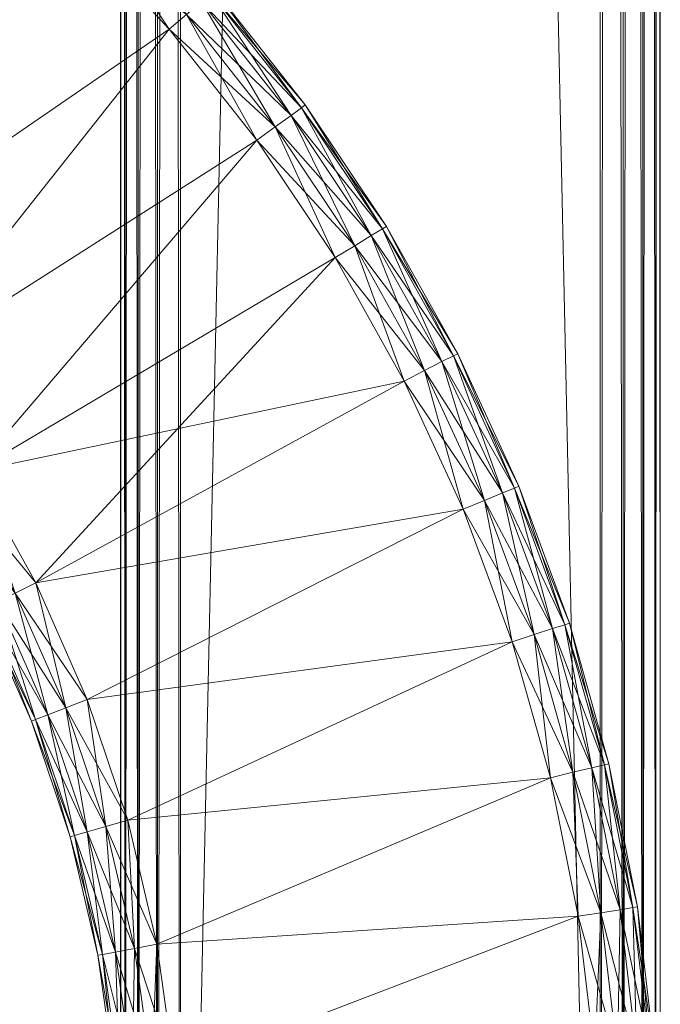
# Model space of a CAD drawing. Units: inches. Extents: x -58 to 14, y -15 to 96.
# Drawn here: x -35 to -35, y 60 to 60 of the extents above; entities that cross this region are included whole.
import ezdxf

# ---------------------------------------------------------------- set-up
doc = ezdxf.new("R2010")
doc.units = ezdxf.units.IN
doc.header["$LTSCALE"] = 0.326667
doc.header["$MEASUREMENT"] = 0
doc.layers.add('CET color Grey50', color=9, linetype='Continuous', true_color=0x808080)
doc.layers.add('CET Default', color=7, linetype='Continuous')

# ---------------------------------------------------------------- blocks, each defined once
blk = doc.blocks.new('*C3')
at = {"layer": 'CET color Grey50', "linetype": 'Continuous', "lineweight": 0}
mesh = blk.add_polyface(dxfattribs=at)
corners = [(8.4705, -0.78047, 14.58742), (8.4705, -1.05607, 14.58742), (21.52952, -1.05607, 14.58742), (21.52952, -0.76547, 14.58442), (8.4705, -0.76547, 14.58442), (21.52952, -0.75267, 14.57592), (8.4705, -0.75267, 14.57592), (21.52952, -0.74417, 14.56312), (8.4705, -0.74417, 14.56312), (21.52952, -0.74117, 14.54802), (8.4705, -0.74117, 14.54802), (21.52952, -0.74117, 14.23312), (8.4705, -0.74117, 14.23312), (21.52952, -0.74417, 14.21802), (8.4705, -0.74417, 14.21802), (21.52952, -0.75267, 14.20522), (8.4705, -0.75267, 14.20522), (21.52952, -0.76547, 14.19672), (8.4705, -0.76547, 14.19672), (8.4705, -0.78047, 14.19372), (21.52952, -0.78047, 14.19372), (8.4705, -1.05607, 14.19372), (8.4705, -1.09247, 14.21802), (8.4705, -1.08397, 14.20522), (21.52952, -1.09247, 14.21802), (21.52952, -1.09547, 14.23312), (8.4705, -1.09547, 14.23312), (8.4705, -1.07117, 14.19672), (21.52952, -1.08397, 14.20522), (8.4705, -1.09547, 14.54802), (21.52952, -1.09547, 14.54802), (21.52952, -1.09247, 14.56312), (8.4705, -1.09247, 14.56312), (8.4705, -1.08397, 14.57592), (21.52952, -1.07117, 14.58442), (8.4705, -1.07117, 14.58442), (21.52952, -1.08397, 14.57592), (21.52952, -1.07117, 14.19672), (10.20072, -0.06542, 21.06307), (10.21502, 0.02928, 21.04797), (10.21202, 0.02948, 21.06307), (10.20352, 0.03018, 21.07587), (10.21572, 0.12498, 21.06307), (10.20352, 0.03018, 20.70517), (10.20722, 0.12498, 20.70517), (10.21202, 0.02948, 20.71797), (10.20722, 0.12498, 21.07587), (10.20372, -0.06592, 20.73307), (10.21502, 0.02928, 20.73307), (10.20372, -0.06592, 21.04797), (10.21572, 0.12498, 20.71797), (10.21873, 0.12498, 21.04797), (10.21873, 0.12498, 20.73307), (10.20072, -0.06542, 27.56322), (10.21502, 0.02928, 27.54812), (10.21202, 0.02948, 27.56322), (10.20352, 0.03018, 27.57592), (10.21572, 0.12498, 27.56322), (10.20722, 0.12498, 27.57592), (10.20352, 0.03018, 27.20532), (10.20722, 0.12498, 27.20532), (10.21202, 0.02948, 27.21812), (10.20372, -0.06592, 27.23312), (10.21502, 0.02928, 27.23312), (10.20372, -0.06592, 27.54812), (10.21873, 0.12498, 27.54812), (10.21572, 0.12498, 27.21812), (10.21873, 0.12498, 27.23312)]
mesh.append_faces([[corners[k] for k in face] for face in [(0, 1, 2, 0), (0, 3, 4, 0), (4, 5, 6, 4), (6, 7, 8, 6), (8, 9, 10, 8), (10, 11, 12, 10), (12, 13, 14, 12), (14, 15, 16, 14), (16, 17, 18, 16), (19, 18, 20, 19), (19, 20, 21, 19), (22, 23, 24, 22), (22, 25, 26, 22), (23, 27, 28, 23), (29, 26, 30, 29), (29, 31, 32, 29), (33, 34, 35, 33), (1, 35, 2, 1), (33, 32, 36, 33), (27, 21, 37, 27), (38, 39, 40, 38), (41, 40, 42, 41), (43, 44, 45, 43), (41, 42, 46, 41), (47, 45, 48, 47), (49, 48, 39, 49), (44, 50, 45, 44), (46, 42, 51, 46), (40, 39, 51, 40), (40, 51, 42, 40), (45, 50, 48, 45), (39, 48, 52, 39), (39, 52, 51, 39), (48, 50, 52, 48), (53, 54, 55, 53), (56, 55, 57, 56), (56, 57, 58, 56), (59, 60, 61, 59), (62, 61, 63, 62), (62, 63, 64, 62), (64, 63, 54, 64), (58, 57, 65, 58), (60, 66, 61, 60), (55, 54, 65, 55), (55, 65, 57, 55), (61, 66, 63, 61), (54, 63, 67, 54), (54, 67, 65, 54), (63, 66, 67, 63)]])
mesh = blk.add_polyface(dxfattribs=at)
corners = [(8.4705, -0.78047, 14.58742), (21.52952, -1.05607, 14.58742), (21.52952, -0.78047, 14.58742), (21.52952, -0.76547, 14.58442), (8.4705, -0.76547, 14.58442), (21.52952, -0.75267, 14.57592), (8.4705, -0.75267, 14.57592), (21.52952, -0.74417, 14.56312), (8.4705, -0.74417, 14.56312), (21.52952, -0.74117, 14.54802), (8.4705, -0.74117, 14.54802), (21.52952, -0.74117, 14.23312), (8.4705, -0.74117, 14.23312), (21.52952, -0.74417, 14.21802), (8.4705, -0.74417, 14.21802), (21.52952, -0.75267, 14.20522), (8.4705, -0.75267, 14.20522), (21.52952, -0.76547, 14.19672), (8.4705, -1.09247, 14.21802), (21.52952, -1.09247, 14.21802), (21.52952, -1.09547, 14.23312), (8.4705, -1.09547, 14.54802), (21.52952, -1.09547, 14.54802), (21.52952, -1.09247, 14.56312), (8.4705, -1.08397, 14.20522), (21.52952, -1.08397, 14.20522), (8.4705, -1.09547, 14.23312), (8.4705, -1.08397, 14.57592), (21.52952, -1.08397, 14.57592), (21.52952, -1.07117, 14.58442), (8.4705, -1.07117, 14.58442), (8.4705, -1.07117, 14.19672), (21.52952, -1.07117, 14.19672), (8.4705, -1.05607, 14.19372), (21.52952, -0.78047, 14.19372), (21.52952, -1.05607, 14.19372), (8.4705, -0.76547, 14.19672), (8.4705, -1.09247, 14.56312), (19.78129, 0.12498, 27.54812), (19.78129, 0.12498, 27.23312), (19.78499, 0.02928, 27.23312), (19.78499, 0.02928, 27.54812), (19.78429, 0.12498, 27.56322), (19.79279, 0.12498, 27.57592), (19.80559, 0.12498, 27.58452), (19.82059, 0.12498, 27.58752), (19.78429, 0.12498, 27.21812), (19.78799, 0.02948, 27.21812), (19.82059, 0.12498, 27.19382), (19.78799, 0.02948, 27.56322), (19.79279, 0.12498, 27.20532), (19.79649, 0.03018, 27.20532), (19.79629, -0.06592, 27.23312), (19.79629, -0.06592, 27.54812), (19.79919, -0.06542, 27.21812), (19.80769, -0.06412, 27.20532), (19.79919, -0.06542, 27.56322), (19.79649, 0.03018, 27.57592), (19.80559, 0.12498, 27.19682), (19.8092, 0.03118, 27.19682), (19.80769, -0.06412, 27.57592)]
mesh.append_faces([[corners[k] for k in face] for face in [(0, 1, 2, 0), (0, 2, 3, 0), (4, 3, 5, 4), (6, 5, 7, 6), (8, 7, 9, 8), (10, 9, 11, 10), (12, 11, 13, 12), (14, 13, 15, 14), (16, 15, 17, 16), (18, 19, 20, 18), (21, 22, 23, 21), (24, 25, 19, 24), (26, 20, 22, 26), (27, 28, 29, 27), (30, 29, 1, 30), (31, 32, 25, 31), (33, 34, 35, 33), (33, 35, 32, 33), (36, 17, 34, 36), (37, 23, 28, 37), (38, 39, 40, 38), (38, 41, 42, 38), (38, 40, 41, 38), (38, 42, 43, 38), (38, 43, 44, 38), (38, 44, 45, 38), (39, 46, 47, 39), (39, 47, 40, 39), (39, 48, 46, 39), (42, 41, 49, 42), (42, 49, 43, 42), (46, 50, 51, 46), (46, 51, 47, 46), (46, 48, 50, 46), (41, 40, 52, 41), (41, 52, 53, 41), (41, 53, 49, 41), (40, 47, 54, 40), (40, 54, 52, 40), (47, 51, 55, 47), (47, 55, 54, 47), (49, 53, 56, 49), (49, 57, 43, 49), (49, 56, 57, 49), (50, 58, 59, 50), (50, 59, 51, 50), (43, 57, 44, 43), (57, 56, 60, 57)]])
mesh = blk.add_polyface(dxfattribs=at)
corners = [(9.83344, -0.71017, 21.08737), (9.66744, -0.48505, 21.08737), (9.60834, -0.54415, 21.08737), (9.89643, -0.64205, 21.08737), (9.90783, -0.65185, 21.08437), (9.83344, -0.71017, 20.69367), (9.60834, -0.54415, 20.69367), (9.66744, -0.48505, 20.69367), (9.89643, -0.64205, 20.69367), (9.84414, -0.72077, 20.69667), (9.90783, -0.65185, 20.69667), (9.72084, -0.42065, 21.08737), (9.72084, -0.42065, 20.69367), (9.76814, -0.35165, 20.69367), (9.95382, -0.56925, 20.69367), (9.95382, -0.56925, 21.08737), (9.76814, -0.35165, 21.08737), (10.00533, -0.49215, 20.69367), (10.00533, -0.49215, 21.08737), (9.96603, -0.57805, 21.08437), (9.96603, -0.57805, 20.69667), (9.91753, -0.66015, 20.70517), (9.91753, -0.66015, 21.07587), (9.97633, -0.58555, 21.07587), (9.92402, -0.66565, 21.06307), (9.98322, -0.59065, 21.06307), (9.97633, -0.58555, 20.70517), (9.92402, -0.66565, 20.71797), (9.98322, -0.59065, 20.71797), (9.92632, -0.66765, 20.73307), (9.83344, -0.71017, 27.19382), (9.60834, -0.54415, 27.19382), (9.66744, -0.48505, 27.19382), (9.89643, -0.64205, 27.19382), (9.83344, -0.71017, 27.58752), (9.66744, -0.48505, 27.58752), (9.60834, -0.54415, 27.58752), (9.89643, -0.64205, 27.58752), (9.90783, -0.65185, 27.58452), (9.84414, -0.72077, 27.19682), (9.90783, -0.65185, 27.19682), (9.84414, -0.72077, 27.58452), (9.91753, -0.66015, 27.57592), (9.72084, -0.42065, 27.19382), (9.72084, -0.42065, 27.58752), (9.76814, -0.35165, 27.19382), (9.95382, -0.56925, 27.19382), (9.95382, -0.56925, 27.58752), (9.76814, -0.35165, 27.58752), (10.00533, -0.49215, 27.58752), (10.00533, -0.49215, 27.19382), (9.96603, -0.57805, 27.58452), (9.96603, -0.57805, 27.19682), (9.91753, -0.66015, 27.20532), (9.97633, -0.58555, 27.57592), (9.92402, -0.66565, 27.56322), (9.98322, -0.59065, 27.56322), (9.97633, -0.58555, 27.20532), (9.92402, -0.66565, 27.21812), (9.98322, -0.59065, 27.21812), (9.92632, -0.66765, 27.23312)]
mesh.append_faces([[corners[k] for k in face] for face in [(0, 1, 2, 0), (0, 3, 1, 0), (0, 4, 3, 0), (5, 6, 7, 5), (5, 7, 8, 5), (9, 8, 10, 9), (1, 3, 11, 1), (7, 12, 8, 7), (12, 13, 14, 12), (12, 14, 8, 12), (11, 3, 15, 11), (11, 15, 16, 11), (13, 17, 14, 13), (16, 15, 18, 16), (8, 14, 10, 8), (3, 4, 19, 3), (3, 19, 15, 3), (10, 14, 20, 10), (10, 20, 21, 10), (4, 22, 23, 4), (4, 23, 19, 4), (22, 24, 25, 22), (21, 26, 27, 21), (27, 28, 29, 27), (30, 31, 32, 30), (30, 32, 33, 30), (34, 35, 36, 34), (34, 37, 35, 34), (34, 38, 37, 34), (39, 33, 40, 39), (41, 42, 38, 41), (32, 43, 33, 32), (35, 37, 44, 35), (43, 45, 46, 43), (43, 46, 33, 43), (44, 37, 47, 44), (44, 47, 48, 44), (48, 47, 49, 48), (45, 50, 46, 45), (37, 38, 51, 37), (37, 51, 47, 37), (33, 46, 40, 33), (40, 46, 52, 40), (40, 52, 53, 40), (38, 42, 54, 38), (42, 55, 56, 42), (53, 57, 58, 53), (58, 59, 60, 58)]])
mesh = blk.add_polyface(dxfattribs=at)
corners = [(9.61544, -0.88207, 21.08737), (9.70134, -0.84267, 21.08437), (9.69254, -0.83057, 21.08737), (9.62324, -0.89487, 20.69667), (9.69254, -0.83057, 20.69367), (9.70134, -0.84267, 20.69667), (9.62324, -0.89487, 21.08437), (9.62994, -0.90577, 21.07587), (9.70884, -0.85307, 21.07587), (9.62994, -0.90577, 20.70517), (9.70884, -0.85307, 20.70517), (9.63444, -0.91307, 21.06307), (9.71384, -0.85997, 21.06307), (9.63444, -0.91307, 20.71797), (9.71384, -0.85997, 20.71797), (9.63594, -0.91567, 20.73307), (9.63594, -0.91567, 21.04797), (9.71564, -0.86237, 21.04797), (9.71564, -0.86237, 20.73307), (9.76534, -0.77307, 20.69367), (9.54394, -0.59765, 20.69367), (9.77514, -0.78457, 21.08437), (9.76534, -0.77307, 21.08737), (9.54394, -0.59765, 21.08737), (9.77514, -0.78457, 20.69667), (9.78344, -0.79427, 21.07587), (9.78344, -0.79427, 20.70517), (9.60834, -0.54415, 21.08737), (9.60834, -0.54415, 20.69367), (9.61544, -0.88207, 27.58752), (9.70134, -0.84267, 27.58452), (9.69254, -0.83057, 27.58752), (9.62324, -0.89487, 27.58452), (9.62994, -0.90577, 27.57592), (9.70884, -0.85307, 27.57592), (9.62324, -0.89487, 27.19682), (9.69254, -0.83057, 27.19382), (9.70134, -0.84267, 27.19682), (9.62994, -0.90577, 27.20532), (9.70884, -0.85307, 27.20532), (9.71384, -0.85997, 27.56322), (9.63444, -0.91307, 27.21812), (9.63444, -0.91307, 27.56322), (9.71384, -0.85997, 27.21812), (9.63594, -0.91567, 27.23312), (9.63594, -0.91567, 27.54812), (9.71564, -0.86237, 27.54812), (9.71564, -0.86237, 27.23312), (9.76534, -0.77307, 27.19382), (9.54394, -0.59765, 27.19382), (9.77514, -0.78457, 27.58452), (9.76534, -0.77307, 27.58752), (9.54394, -0.59765, 27.58752), (9.77514, -0.78457, 27.19682), (9.78344, -0.79427, 27.57592), (9.78344, -0.79427, 27.20532), (9.60834, -0.54415, 27.19382), (9.60834, -0.54415, 27.58752)]
mesh.append_faces([[corners[k] for k in face] for face in [(0, 1, 2, 0), (3, 4, 5, 3), (6, 7, 8, 6), (6, 8, 1, 6), (9, 5, 10, 9), (7, 11, 12, 7), (9, 10, 13, 9), (7, 12, 8, 7), (13, 10, 14, 13), (13, 14, 15, 13), (11, 16, 17, 11), (11, 17, 12, 11), (15, 14, 18, 15), (15, 18, 16, 15), (16, 18, 17, 16), (4, 19, 5, 4), (4, 20, 19, 4), (2, 1, 21, 2), (2, 22, 23, 2), (5, 24, 10, 5), (1, 8, 25, 1), (10, 26, 14, 10), (22, 27, 23, 22), (19, 20, 28, 19), (29, 30, 31, 29), (32, 33, 34, 32), (32, 34, 30, 32), (35, 36, 37, 35), (35, 37, 38, 35), (38, 37, 39, 38), (33, 40, 34, 33), (38, 39, 41, 38), (33, 42, 40, 33), (41, 39, 43, 41), (41, 43, 44, 41), (42, 45, 46, 42), (42, 46, 40, 42), (45, 44, 47, 45), (45, 47, 46, 45), (44, 43, 47, 44), (36, 48, 37, 36), (36, 49, 48, 36), (31, 30, 50, 31), (31, 51, 52, 31), (37, 53, 39, 37), (30, 34, 54, 30), (39, 55, 43, 39), (48, 49, 56, 48), (51, 57, 52, 51)]])
mesh = blk.add_polyface(dxfattribs=at)
corners = [(9.69254, -0.83057, 21.08737), (9.77514, -0.78457, 21.08437), (9.76534, -0.77307, 21.08737), (9.70134, -0.84267, 20.69667), (9.76534, -0.77307, 20.69367), (9.77514, -0.78457, 20.69667), (9.70134, -0.84267, 21.08437), (9.78344, -0.79427, 21.07587), (9.70884, -0.85307, 21.07587), (9.71384, -0.85997, 21.06307), (9.78894, -0.80077, 21.06307), (9.70884, -0.85307, 20.70517), (9.78344, -0.79427, 20.70517), (9.71564, -0.86237, 21.04797), (9.79094, -0.80307, 21.04797), (9.71384, -0.85997, 20.71797), (9.78894, -0.80077, 20.71797), (9.71564, -0.86237, 20.73307), (9.79094, -0.80307, 20.73307), (9.84414, -0.72077, 21.08437), (9.83344, -0.71017, 21.08737), (9.60834, -0.54415, 21.08737), (9.83344, -0.71017, 20.69367), (9.60834, -0.54415, 20.69367), (9.85314, -0.72987, 21.07587), (9.84414, -0.72077, 20.69667), (9.85914, -0.73587, 21.06307), (9.85314, -0.72987, 20.70517), (9.85914, -0.73587, 20.71797), (9.69254, -0.83057, 27.58752), (9.77514, -0.78457, 27.58452), (9.76534, -0.77307, 27.58752), (9.70134, -0.84267, 27.19682), (9.76534, -0.77307, 27.19382), (9.77514, -0.78457, 27.19682), (9.70134, -0.84267, 27.58452), (9.78344, -0.79427, 27.57592), (9.70884, -0.85307, 27.57592), (9.71384, -0.85997, 27.56322), (9.78894, -0.80077, 27.56322), (9.70884, -0.85307, 27.20532), (9.78344, -0.79427, 27.20532), (9.71384, -0.85997, 27.21812), (9.78894, -0.80077, 27.21812), (9.71564, -0.86237, 27.23312), (9.71564, -0.86237, 27.54812), (9.79094, -0.80307, 27.54812), (9.79094, -0.80307, 27.23312), (9.83344, -0.71017, 27.19382), (9.60834, -0.54415, 27.19382), (9.84414, -0.72077, 27.58452), (9.83344, -0.71017, 27.58752), (9.60834, -0.54415, 27.58752), (9.85314, -0.72987, 27.57592), (9.84414, -0.72077, 27.19682), (9.85914, -0.73587, 27.56322), (9.85314, -0.72987, 27.20532), (9.85914, -0.73587, 27.21812)]
mesh.append_faces([[corners[k] for k in face] for face in [(0, 1, 2, 0), (3, 4, 5, 3), (6, 7, 1, 6), (8, 9, 10, 8), (8, 10, 7, 8), (11, 5, 12, 11), (9, 13, 14, 9), (9, 14, 10, 9), (15, 12, 16, 15), (15, 16, 17, 15), (13, 17, 18, 13), (13, 18, 14, 13), (17, 16, 18, 17), (2, 1, 19, 2), (2, 20, 21, 2), (2, 19, 20, 2), (4, 22, 5, 4), (4, 23, 22, 4), (1, 7, 24, 1), (5, 22, 25, 5), (5, 25, 12, 5), (7, 10, 26, 7), (12, 27, 16, 12), (16, 28, 18, 16), (29, 30, 31, 29), (32, 33, 34, 32), (35, 36, 30, 35), (37, 38, 39, 37), (40, 34, 41, 40), (37, 39, 36, 37), (42, 41, 43, 42), (42, 43, 44, 42), (38, 45, 46, 38), (38, 46, 39, 38), (44, 43, 47, 44), (44, 47, 45, 44), (45, 47, 46, 45), (33, 48, 34, 33), (33, 49, 48, 33), (31, 30, 50, 31), (31, 51, 52, 31), (31, 50, 51, 31), (30, 36, 53, 30), (34, 48, 54, 34), (34, 54, 41, 34), (36, 39, 55, 36), (41, 56, 43, 41), (43, 57, 47, 43)]])
mesh = blk.add_polyface(dxfattribs=at)
corners = [(9.45026, -0.96617, 20.69367), (9.40186, -0.68555, 20.69367), (9.53444, -0.92737, 20.69367), (9.45026, -0.96617, 21.08737), (9.53444, -0.92737, 21.08737), (9.40186, -0.68555, 21.08737), (9.61544, -0.88207, 21.08737), (9.47494, -0.64485, 21.08737), (9.62324, -0.89487, 21.08437), (9.61544, -0.88207, 20.69367), (9.54134, -0.94077, 20.69667), (9.62324, -0.89487, 20.69667), (9.70134, -0.84267, 21.08437), (9.69254, -0.83057, 21.08737), (9.69254, -0.83057, 20.69367), (9.47494, -0.64485, 20.69367), (9.70134, -0.84267, 20.69667), (9.62994, -0.90577, 20.70517), (9.54394, -0.59765, 20.69367), (9.54394, -0.59765, 21.08737), (9.38566, -0.65305, 21.06307), (9.38946, -0.66065, 21.07587), (9.46036, -0.62125, 21.07587), (9.38566, -0.65305, 20.71797), (9.45586, -0.61395, 20.71797), (9.38946, -0.66065, 20.70517), (9.39516, -0.67205, 21.08437), (9.46704, -0.63205, 21.08437), (9.46036, -0.62125, 20.70517), (9.39516, -0.67205, 20.69667), (9.46704, -0.63205, 20.69667), (9.45026, -0.96617, 27.58752), (9.53444, -0.92737, 27.58752), (9.40186, -0.68555, 27.58752), (9.45026, -0.96617, 27.19382), (9.40186, -0.68555, 27.19382), (9.53444, -0.92737, 27.19382), (9.61544, -0.88207, 27.58752), (9.47494, -0.64485, 27.58752), (9.62324, -0.89487, 27.58452), (9.61544, -0.88207, 27.19382), (9.54134, -0.94077, 27.19682), (9.62324, -0.89487, 27.19682), (9.69254, -0.83057, 27.19382), (9.47494, -0.64485, 27.19382), (9.70134, -0.84267, 27.58452), (9.69254, -0.83057, 27.58752), (9.54394, -0.59765, 27.19382), (9.54394, -0.59765, 27.58752), (9.38566, -0.65305, 27.56322), (9.38946, -0.66065, 27.57592), (9.46036, -0.62125, 27.57592), (9.39516, -0.67205, 27.58452), (9.46704, -0.63205, 27.58452), (9.38946, -0.66065, 27.20532), (9.46036, -0.62125, 27.20532), (9.39516, -0.67205, 27.19682), (9.46704, -0.63205, 27.19682)]
mesh.append_faces([[corners[k] for k in face] for face in [(0, 1, 2, 0), (3, 4, 5, 3), (4, 6, 7, 4), (4, 8, 6, 4), (4, 7, 5, 4), (2, 9, 10, 2), (2, 1, 9, 2), (10, 9, 11, 10), (6, 8, 12, 6), (6, 13, 7, 6), (9, 14, 11, 9), (9, 1, 15, 9), (9, 15, 14, 9), (11, 16, 17, 11), (14, 15, 18, 14), (13, 19, 7, 13), (20, 21, 22, 20), (23, 24, 25, 23), (21, 26, 27, 21), (25, 28, 29, 25), (29, 28, 30, 29), (29, 30, 1, 29), (26, 5, 7, 26), (26, 7, 27, 26), (1, 30, 15, 1), (31, 32, 33, 31), (34, 35, 36, 34), (32, 37, 38, 32), (32, 39, 37, 32), (32, 38, 33, 32), (36, 40, 41, 36), (36, 35, 40, 36), (41, 40, 42, 41), (40, 43, 42, 40), (40, 35, 44, 40), (40, 44, 43, 40), (37, 39, 45, 37), (37, 46, 38, 37), (43, 44, 47, 43), (46, 48, 38, 46), (49, 50, 51, 49), (50, 52, 53, 50), (54, 55, 56, 54), (56, 55, 57, 56), (56, 57, 35, 56), (52, 33, 38, 52), (52, 38, 53, 52), (35, 57, 44, 35)]])
mesh = blk.add_polyface(dxfattribs=at)
corners = [(9.23846, -0.71917, 21.07587), (9.31996, -0.70527, 21.08437), (9.31536, -0.69337, 21.07587), (9.24196, -0.73147, 20.69667), (9.31536, -0.69337, 20.70517), (9.31996, -0.70527, 20.69667), (9.24196, -0.73147, 21.08437), (9.32536, -0.71937, 21.08737), (9.24606, -0.74597, 20.69367), (9.32536, -0.71937, 20.69367), (9.39516, -0.67205, 21.08437), (9.38946, -0.66065, 21.07587), (9.31226, -0.68545, 21.06307), (9.31226, -0.68545, 20.71797), (9.38566, -0.65305, 20.71797), (9.38946, -0.66065, 20.70517), (9.40186, -0.68555, 21.08737), (9.39516, -0.67205, 20.69667), (9.40186, -0.68555, 20.69367), (9.45026, -0.96617, 20.69367), (9.45026, -0.96617, 21.08737), (9.31116, -0.68265, 20.73307), (9.31116, -0.68265, 21.04797), (9.38436, -0.65035, 21.04797), (9.38436, -0.65035, 20.73307), (9.38566, -0.65305, 21.06307), (9.23846, -0.71917, 27.20532), (9.31226, -0.68545, 27.21812), (9.31536, -0.69337, 27.20532), (9.23846, -0.71917, 27.57592), (9.31996, -0.70527, 27.58452), (9.31536, -0.69337, 27.57592), (9.24196, -0.73147, 27.19682), (9.31996, -0.70527, 27.19682), (9.24196, -0.73147, 27.58452), (9.32536, -0.71937, 27.58752), (9.24606, -0.74597, 27.19382), (9.32536, -0.71937, 27.19382), (9.38946, -0.66065, 27.20532), (9.38566, -0.65305, 27.21812), (9.38946, -0.66065, 27.57592), (9.31226, -0.68545, 27.56322), (9.39516, -0.67205, 27.58452), (9.39516, -0.67205, 27.19682), (9.40186, -0.68555, 27.58752), (9.40186, -0.68555, 27.19382), (9.45026, -0.96617, 27.19382), (9.45026, -0.96617, 27.58752), (9.31116, -0.68265, 27.54812), (9.38566, -0.65305, 27.56322), (9.38436, -0.65035, 27.54812), (9.31116, -0.68265, 27.23312), (9.38436, -0.65035, 27.23312)]
mesh.append_faces([[corners[k] for k in face] for face in [(0, 1, 2, 0), (3, 4, 5, 3), (6, 7, 1, 6), (8, 5, 9, 8), (2, 1, 10, 2), (2, 10, 11, 2), (2, 11, 12, 2), (4, 13, 14, 4), (4, 15, 5, 4), (4, 14, 15, 4), (1, 7, 16, 1), (1, 16, 10, 1), (5, 15, 17, 5), (5, 17, 9, 5), (9, 17, 18, 9), (9, 18, 19, 9), (7, 20, 16, 7), (21, 22, 23, 21), (21, 24, 13, 21), (21, 23, 24, 21), (22, 12, 25, 22), (22, 25, 23, 22), (12, 11, 25, 12), (13, 24, 14, 13), (26, 27, 28, 26), (29, 30, 31, 29), (32, 28, 33, 32), (34, 35, 30, 34), (36, 33, 37, 36), (28, 38, 33, 28), (28, 27, 39, 28), (31, 40, 41, 31), (31, 30, 42, 31), (31, 42, 40, 31), (28, 39, 38, 28), (33, 38, 43, 33), (33, 43, 37, 33), (30, 35, 44, 30), (30, 44, 42, 30), (37, 43, 45, 37), (37, 45, 46, 37), (35, 47, 44, 35), (48, 41, 49, 48), (48, 50, 51, 48), (48, 49, 50, 48), (51, 52, 27, 51), (51, 50, 52, 51), (27, 52, 39, 27), (41, 40, 49, 41)]])
mesh = blk.add_polyface(dxfattribs=at)
corners = [(9.15746, -0.72637, 21.04797), (9.23616, -0.71097, 21.06307), (9.23526, -0.70807, 21.04797), (9.15746, -0.72637, 20.73307), (9.23526, -0.70807, 20.73307), (9.15796, -0.72937, 20.71797), (9.23616, -0.71097, 20.71797), (9.15796, -0.72937, 21.06307), (9.23846, -0.71917, 21.07587), (9.15956, -0.73777, 20.70517), (9.23846, -0.71917, 20.70517), (9.15956, -0.73777, 21.07587), (9.24196, -0.73147, 21.08437), (9.16186, -0.75027, 21.08437), (9.16466, -0.76507, 21.08737), (9.24606, -0.74597, 21.08737), (9.16186, -0.75027, 20.69667), (9.24196, -0.73147, 20.69667), (9.16466, -0.76507, 20.69367), (9.24606, -0.74597, 20.69367), (9.31116, -0.68265, 21.04797), (9.31116, -0.68265, 20.73307), (9.31226, -0.68545, 21.06307), (9.31536, -0.69337, 21.07587), (9.31226, -0.68545, 20.71797), (9.31996, -0.70527, 21.08437), (9.31536, -0.69337, 20.70517), (9.31996, -0.70527, 20.69667), (9.32536, -0.71937, 21.08737), (9.15746, -0.72637, 27.23312), (9.23526, -0.70807, 27.54812), (9.23526, -0.70807, 27.23312), (9.15746, -0.72637, 27.54812), (9.23616, -0.71097, 27.56322), (9.15796, -0.72937, 27.21812), (9.23616, -0.71097, 27.21812), (9.15796, -0.72937, 27.56322), (9.23846, -0.71917, 27.57592), (9.15956, -0.73777, 27.20532), (9.23846, -0.71917, 27.20532), (9.15956, -0.73777, 27.57592), (9.24196, -0.73147, 27.58452), (9.16186, -0.75027, 27.19682), (9.24196, -0.73147, 27.19682), (9.16466, -0.76507, 27.19382), (9.16186, -0.75027, 27.58452), (9.16466, -0.76507, 27.58752), (9.24606, -0.74597, 27.58752), (9.24606, -0.74597, 27.19382), (9.31226, -0.68545, 27.56322), (9.31116, -0.68265, 27.54812), (9.31116, -0.68265, 27.23312), (9.31226, -0.68545, 27.21812), (9.31536, -0.69337, 27.57592), (9.31996, -0.70527, 27.58452), (9.31536, -0.69337, 27.20532), (9.31996, -0.70527, 27.19682), (9.32536, -0.71937, 27.58752)]
mesh.append_faces([[corners[k] for k in face] for face in [(0, 1, 2, 0), (3, 2, 4, 3), (5, 4, 6, 5), (7, 8, 1, 7), (9, 6, 10, 9), (11, 12, 8, 11), (13, 14, 15, 13), (13, 15, 12, 13), (16, 10, 17, 16), (16, 17, 18, 16), (18, 17, 19, 18), (4, 2, 20, 4), (4, 21, 6, 4), (4, 20, 21, 4), (2, 1, 22, 2), (2, 22, 20, 2), (1, 8, 23, 1), (1, 23, 22, 1), (6, 21, 24, 6), (6, 24, 10, 6), (8, 12, 25, 8), (10, 26, 17, 10), (10, 24, 26, 10), (17, 27, 19, 17), (12, 15, 28, 12), (29, 30, 31, 29), (32, 33, 30, 32), (34, 31, 35, 34), (36, 37, 33, 36), (38, 35, 39, 38), (40, 41, 37, 40), (42, 39, 43, 42), (42, 43, 44, 42), (45, 46, 47, 45), (45, 47, 41, 45), (44, 43, 48, 44), (30, 33, 49, 30), (30, 50, 31, 30), (30, 49, 50, 30), (31, 50, 51, 31), (31, 51, 35, 31), (35, 51, 52, 35), (35, 52, 39, 35), (33, 37, 53, 33), (33, 53, 49, 33), (37, 41, 54, 37), (39, 55, 43, 39), (43, 56, 48, 43), (41, 47, 57, 41)]])
mesh = blk.add_polyface(dxfattribs=at)
corners = [(9.07816, -0.73747, 21.04797), (9.07846, -0.74047, 21.06307), (9.15796, -0.72937, 21.06307), (9.15746, -0.72637, 21.04797), (9.07816, -0.73747, 20.73307), (9.15746, -0.72637, 20.73307), (9.07846, -0.74047, 20.71797), (9.07926, -0.74897, 21.07587), (9.15956, -0.73777, 21.07587), (9.15796, -0.72937, 20.71797), (9.07926, -0.74897, 20.70517), (9.15956, -0.73777, 20.70517), (9.08046, -0.76167, 20.69667), (9.08046, -0.76167, 21.08437), (9.16186, -0.75027, 21.08437), (9.08186, -0.77667, 21.08737), (9.16466, -0.76507, 21.08737), (9.16186, -0.75027, 20.69667), (9.08186, -0.77667, 20.69367), (9.23616, -0.71097, 21.06307), (9.23526, -0.70807, 21.04797), (9.23526, -0.70807, 20.73307), (9.23616, -0.71097, 20.71797), (9.23846, -0.71917, 21.07587), (9.24196, -0.73147, 21.08437), (9.23846, -0.71917, 20.70517), (9.07816, -0.73747, 27.23312), (9.07816, -0.73747, 27.54812), (9.15746, -0.72637, 27.54812), (9.15746, -0.72637, 27.23312), (9.07846, -0.74047, 27.21812), (9.07846, -0.74047, 27.56322), (9.15796, -0.72937, 27.56322), (9.15796, -0.72937, 27.21812), (9.07926, -0.74897, 27.20532), (9.07926, -0.74897, 27.57592), (9.15956, -0.73777, 27.57592), (9.15956, -0.73777, 27.20532), (9.08046, -0.76167, 27.58452), (9.16186, -0.75027, 27.58452), (9.08046, -0.76167, 27.19682), (9.16186, -0.75027, 27.19682), (9.08186, -0.77667, 27.19382), (9.08186, -0.77667, 27.58752), (9.16466, -0.76507, 27.58752), (9.16466, -0.76507, 27.19382), (9.23526, -0.70807, 27.54812), (9.23526, -0.70807, 27.23312), (9.23616, -0.71097, 27.56322), (9.23616, -0.71097, 27.21812), (9.23846, -0.71917, 27.57592), (9.23846, -0.71917, 27.20532), (9.24196, -0.73147, 27.58452)]
mesh.append_faces([[corners[k] for k in face] for face in [(0, 1, 2, 0), (0, 3, 4, 0), (0, 2, 3, 0), (4, 3, 5, 4), (4, 5, 6, 4), (1, 7, 8, 1), (1, 8, 2, 1), (6, 5, 9, 6), (6, 9, 10, 6), (10, 11, 12, 10), (10, 9, 11, 10), (7, 13, 14, 7), (7, 14, 8, 7), (13, 15, 16, 13), (13, 16, 14, 13), (12, 11, 17, 12), (12, 17, 18, 12), (3, 2, 19, 3), (3, 20, 5, 3), (5, 21, 9, 5), (9, 22, 11, 9), (2, 8, 23, 2), (8, 14, 24, 8), (11, 25, 17, 11), (26, 27, 28, 26), (26, 29, 30, 26), (26, 28, 29, 26), (27, 31, 32, 27), (27, 32, 28, 27), (30, 29, 33, 30), (30, 33, 34, 30), (31, 35, 36, 31), (31, 36, 32, 31), (34, 33, 37, 34), (35, 38, 39, 35), (34, 37, 40, 34), (35, 39, 36, 35), (40, 37, 41, 40), (40, 41, 42, 40), (38, 43, 44, 38), (38, 44, 39, 38), (42, 41, 45, 42), (29, 28, 46, 29), (29, 47, 33, 29), (28, 32, 48, 28), (33, 49, 37, 33), (32, 36, 50, 32), (37, 51, 41, 37), (36, 39, 52, 36)]])
mesh = blk.add_polyface(dxfattribs=at)
corners = [(9.16466, -0.76507, 20.69367), (9.24606, -0.74597, 20.69367), (9.27396, -1.02347, 20.69367), (9.18306, -1.04157, 20.69367), (9.16466, -0.76507, 21.08737), (9.18306, -1.04157, 21.08737), (9.27396, -1.02347, 21.08737), (9.24606, -0.74597, 21.08737), (9.27756, -1.03807, 21.08437), (9.18536, -1.05647, 20.69667), (9.27756, -1.03807, 20.69667), (9.32536, -0.71937, 20.69367), (9.36326, -0.99827, 20.69367), (9.36326, -0.99827, 21.08737), (9.32536, -0.71937, 21.08737), (9.36796, -1.01267, 21.08437), (9.28046, -1.05057, 21.07587), (9.37186, -1.02477, 21.07587), (9.36796, -1.01267, 20.69667), (9.28046, -1.05057, 20.70517), (9.37446, -1.03287, 21.06307), (9.37186, -1.02477, 20.70517), (9.45026, -0.96617, 20.69367), (9.45026, -0.96617, 21.08737), (9.45606, -0.98007, 21.08437), (9.45606, -0.98007, 20.69667), (9.16466, -0.76507, 27.58752), (9.18306, -1.04157, 27.58752), (9.27396, -1.02347, 27.58752), (9.24606, -0.74597, 27.58752), (9.16466, -0.76507, 27.19382), (9.24606, -0.74597, 27.19382), (9.27396, -1.02347, 27.19382), (9.18306, -1.04157, 27.19382), (9.27756, -1.03807, 27.58452), (9.18536, -1.05647, 27.19682), (9.27756, -1.03807, 27.19682), (9.36326, -0.99827, 27.58752), (9.32536, -0.71937, 27.58752), (9.32536, -0.71937, 27.19382), (9.36326, -0.99827, 27.19382), (9.36796, -1.01267, 27.58452), (9.28046, -1.05057, 27.57592), (9.37186, -1.02477, 27.57592), (9.36796, -1.01267, 27.19682), (9.28046, -1.05057, 27.20532), (9.37186, -1.02477, 27.20532), (9.37446, -1.03287, 27.56322), (9.45026, -0.96617, 27.19382), (9.45026, -0.96617, 27.58752), (9.45606, -0.98007, 27.58452)]
mesh.append_faces([[corners[k] for k in face] for face in [(0, 1, 2, 0), (0, 2, 3, 0), (4, 5, 6, 4), (4, 6, 7, 4), (5, 8, 6, 5), (3, 2, 9, 3), (9, 2, 10, 9), (1, 11, 12, 1), (1, 12, 2, 1), (7, 6, 13, 7), (7, 13, 14, 7), (6, 8, 15, 6), (6, 15, 13, 6), (2, 12, 10, 2), (8, 16, 17, 8), (8, 17, 15, 8), (10, 12, 18, 10), (10, 18, 19, 10), (16, 20, 17, 16), (19, 18, 21, 19), (11, 22, 12, 11), (14, 13, 23, 14), (12, 22, 18, 12), (13, 15, 24, 13), (18, 25, 21, 18), (26, 27, 28, 26), (26, 28, 29, 26), (30, 31, 32, 30), (30, 32, 33, 30), (27, 34, 28, 27), (33, 32, 35, 33), (35, 32, 36, 35), (29, 28, 37, 29), (29, 37, 38, 29), (31, 39, 40, 31), (31, 40, 32, 31), (32, 40, 36, 32), (28, 34, 41, 28), (28, 41, 37, 28), (34, 42, 43, 34), (34, 43, 41, 34), (36, 40, 44, 36), (36, 44, 45, 36), (45, 44, 46, 45), (42, 47, 43, 42), (39, 48, 40, 39), (38, 37, 49, 38), (37, 41, 50, 37), (40, 48, 44, 40)]])
mesh = blk.add_polyface(dxfattribs=at)
corners = [(8.99828, -1.09547, 21.04797), (9.09406, -1.09167, 20.73307), (9.09406, -1.09167, 21.04797), (9.08186, -0.77667, 20.69367), (9.16186, -0.75027, 20.69667), (9.16466, -0.76507, 20.69367), (9.18306, -1.04157, 20.69367), (9.09096, -1.05247, 20.69367), (9.08186, -0.77667, 21.08737), (9.09096, -1.05247, 21.08737), (9.18306, -1.04157, 21.08737), (9.16466, -0.76507, 21.08737), (9.09216, -1.06747, 20.69667), (9.09216, -1.06747, 21.08437), (9.18536, -1.05647, 21.08437), (9.09316, -1.08017, 21.07587), (9.18736, -1.06907, 21.07587), (9.18536, -1.05647, 20.69667), (9.09316, -1.08017, 20.70517), (9.18736, -1.06907, 20.70517), (9.09376, -1.08877, 21.06307), (9.18876, -1.07747, 21.06307), (9.09376, -1.08877, 20.71797), (9.18876, -1.07747, 20.71797), (9.18916, -1.08047, 21.04797), (9.18916, -1.08047, 20.73307), (8.99828, -1.09547, 27.54812), (9.09406, -1.09167, 27.23312), (9.09406, -1.09167, 27.54812), (8.99828, -1.09547, 27.23312), (9.09376, -1.08877, 27.21812), (9.08186, -0.77667, 27.58752), (9.09096, -1.05247, 27.58752), (9.18306, -1.04157, 27.58752), (9.16466, -0.76507, 27.58752), (9.08186, -0.77667, 27.19382), (9.16466, -0.76507, 27.19382), (9.18306, -1.04157, 27.19382), (9.09096, -1.05247, 27.19382), (9.09216, -1.06747, 27.19682), (9.09216, -1.06747, 27.58452), (9.18536, -1.05647, 27.58452), (9.09316, -1.08017, 27.57592), (9.18736, -1.06907, 27.57592), (9.18536, -1.05647, 27.19682), (9.09316, -1.08017, 27.20532), (9.18736, -1.06907, 27.20532), (9.09376, -1.08877, 27.56322), (9.18876, -1.07747, 27.56322), (9.18916, -1.08047, 27.54812), (9.18876, -1.07747, 27.21812), (9.18916, -1.08047, 27.23312)]
mesh.append_faces([[corners[k] for k in face] for face in [(0, 1, 2, 0), (3, 4, 5, 3), (3, 5, 6, 3), (3, 6, 7, 3), (8, 9, 10, 8), (8, 10, 11, 8), (7, 6, 12, 7), (9, 13, 14, 9), (9, 14, 10, 9), (13, 15, 16, 13), (13, 16, 14, 13), (12, 6, 17, 12), (12, 17, 18, 12), (18, 17, 19, 18), (15, 20, 21, 15), (15, 21, 16, 15), (18, 19, 22, 18), (22, 19, 23, 22), (22, 23, 1, 22), (20, 2, 24, 20), (20, 24, 21, 20), (2, 1, 25, 2), (2, 25, 24, 2), (1, 23, 25, 1), (26, 27, 28, 26), (29, 30, 27, 29), (31, 32, 33, 31), (31, 33, 34, 31), (35, 36, 37, 35), (35, 37, 38, 35), (38, 37, 39, 38), (32, 40, 41, 32), (32, 41, 33, 32), (40, 42, 43, 40), (40, 43, 41, 40), (39, 37, 44, 39), (39, 44, 45, 39), (45, 46, 30, 45), (42, 47, 48, 42), (42, 48, 43, 42), (45, 44, 46, 45), (47, 28, 49, 47), (47, 49, 48, 47), (30, 46, 50, 30), (30, 50, 27, 30), (28, 27, 51, 28), (28, 51, 49, 28), (27, 50, 51, 27)]])
mesh = blk.add_polyface(dxfattribs=at)
corners = [(9.45026, -0.96617, 21.08737), (9.54134, -0.94077, 21.08437), (9.53444, -0.92737, 21.08737), (9.45606, -0.98007, 20.69667), (9.53444, -0.92737, 20.69367), (9.54134, -0.94077, 20.69667), (9.45606, -0.98007, 21.08437), (9.54714, -0.95217, 21.07587), (9.46096, -0.99187, 21.07587), (9.55104, -0.95977, 21.06307), (9.46096, -0.99187, 20.70517), (9.54714, -0.95217, 20.70517), (9.46416, -0.99977, 21.06307), (9.55234, -0.96247, 21.04797), (9.46416, -0.99977, 20.71797), (9.55104, -0.95977, 20.71797), (9.46534, -1.00257, 20.73307), (9.55234, -0.96247, 20.73307), (9.46534, -1.00257, 21.04797), (9.62324, -0.89487, 21.08437), (9.62324, -0.89487, 20.69667), (9.62994, -0.90577, 21.07587), (9.63444, -0.91307, 21.06307), (9.62994, -0.90577, 20.70517), (9.63444, -0.91307, 20.71797), (9.63594, -0.91567, 21.04797), (9.63594, -0.91567, 20.73307), (9.45026, -0.96617, 27.58752), (9.54134, -0.94077, 27.58452), (9.53444, -0.92737, 27.58752), (9.45606, -0.98007, 27.58452), (9.54714, -0.95217, 27.57592), (9.45606, -0.98007, 27.19682), (9.53444, -0.92737, 27.19382), (9.54134, -0.94077, 27.19682), (9.46096, -0.99187, 27.57592), (9.55104, -0.95977, 27.56322), (9.46096, -0.99187, 27.20532), (9.54714, -0.95217, 27.20532), (9.46416, -0.99977, 27.21812), (9.55104, -0.95977, 27.21812), (9.46416, -0.99977, 27.56322), (9.55234, -0.96247, 27.54812), (9.46534, -1.00257, 27.23312), (9.55234, -0.96247, 27.23312), (9.46534, -1.00257, 27.54812), (9.62324, -0.89487, 27.58452), (9.62994, -0.90577, 27.57592), (9.62324, -0.89487, 27.19682), (9.62994, -0.90577, 27.20532), (9.63444, -0.91307, 27.56322), (9.63444, -0.91307, 27.21812), (9.63594, -0.91567, 27.54812), (9.63594, -0.91567, 27.23312)]
mesh.append_faces([[corners[k] for k in face] for face in [(0, 1, 2, 0), (3, 4, 5, 3), (6, 7, 1, 6), (8, 9, 7, 8), (10, 5, 11, 10), (12, 13, 9, 12), (14, 11, 15, 14), (16, 15, 17, 16), (18, 17, 13, 18), (2, 1, 19, 2), (5, 20, 11, 5), (1, 7, 21, 1), (1, 21, 19, 1), (7, 9, 22, 7), (7, 22, 21, 7), (11, 23, 15, 11), (11, 20, 23, 11), (15, 23, 24, 15), (15, 24, 17, 15), (9, 13, 25, 9), (9, 25, 22, 9), (13, 17, 26, 13), (13, 26, 25, 13), (17, 24, 26, 17), (27, 28, 29, 27), (30, 31, 28, 30), (32, 33, 34, 32), (35, 36, 31, 35), (37, 34, 38, 37), (39, 38, 40, 39), (41, 42, 36, 41), (43, 40, 44, 43), (43, 44, 45, 43), (45, 44, 42, 45), (29, 28, 46, 29), (28, 31, 47, 28), (28, 47, 46, 28), (34, 48, 38, 34), (38, 49, 40, 38), (31, 36, 50, 31), (31, 50, 47, 31), (38, 48, 49, 38), (40, 49, 51, 40), (40, 51, 44, 40), (36, 42, 52, 36), (36, 52, 50, 36), (44, 51, 53, 44), (44, 53, 42, 44), (42, 53, 52, 42)]])
mesh = blk.add_polyface(dxfattribs=at)
corners = [(9.36326, -0.99827, 21.08737), (9.45606, -0.98007, 21.08437), (9.45026, -0.96617, 21.08737), (9.36796, -1.01267, 20.69667), (9.45026, -0.96617, 20.69367), (9.45606, -0.98007, 20.69667), (9.36796, -1.01267, 21.08437), (9.37186, -1.02477, 21.07587), (9.46096, -0.99187, 21.07587), (9.37186, -1.02477, 20.70517), (9.46096, -0.99187, 20.70517), (9.37446, -1.03287, 20.71797), (9.37446, -1.03287, 21.06307), (9.46416, -0.99977, 21.06307), (9.46416, -0.99977, 20.71797), (9.37546, -1.03577, 20.73307), (9.37546, -1.03577, 21.04797), (9.46534, -1.00257, 21.04797), (9.46534, -1.00257, 20.73307), (9.53444, -0.92737, 20.69367), (9.54134, -0.94077, 21.08437), (9.54134, -0.94077, 20.69667), (9.54714, -0.95217, 21.07587), (9.54714, -0.95217, 20.70517), (9.55104, -0.95977, 21.06307), (9.55234, -0.96247, 21.04797), (9.55104, -0.95977, 20.71797), (9.55234, -0.96247, 20.73307), (9.36326, -0.99827, 27.58752), (9.45606, -0.98007, 27.58452), (9.45026, -0.96617, 27.58752), (9.36796, -1.01267, 27.19682), (9.45026, -0.96617, 27.19382), (9.45606, -0.98007, 27.19682), (9.37186, -1.02477, 27.20532), (9.36796, -1.01267, 27.58452), (9.37186, -1.02477, 27.57592), (9.46096, -0.99187, 27.57592), (9.37446, -1.03287, 27.56322), (9.46416, -0.99977, 27.56322), (9.46096, -0.99187, 27.20532), (9.37446, -1.03287, 27.21812), (9.46416, -0.99977, 27.21812), (9.37546, -1.03577, 27.23312), (9.37546, -1.03577, 27.54812), (9.46534, -1.00257, 27.54812), (9.46534, -1.00257, 27.23312), (9.54134, -0.94077, 27.58452), (9.53444, -0.92737, 27.19382), (9.54714, -0.95217, 27.57592), (9.54134, -0.94077, 27.19682), (9.54714, -0.95217, 27.20532), (9.55104, -0.95977, 27.56322), (9.55104, -0.95977, 27.21812), (9.55234, -0.96247, 27.54812)]
mesh.append_faces([[corners[k] for k in face] for face in [(0, 1, 2, 0), (3, 4, 5, 3), (6, 7, 8, 6), (6, 8, 1, 6), (9, 10, 11, 9), (9, 5, 10, 9), (7, 12, 13, 7), (7, 13, 8, 7), (11, 10, 14, 11), (11, 14, 15, 11), (12, 16, 17, 12), (12, 17, 13, 12), (15, 14, 18, 15), (15, 18, 16, 15), (16, 18, 17, 16), (4, 19, 5, 4), (2, 1, 20, 2), (5, 21, 10, 5), (1, 8, 22, 1), (10, 23, 14, 10), (8, 13, 24, 8), (13, 17, 25, 13), (14, 26, 18, 14), (18, 27, 17, 18), (28, 29, 30, 28), (31, 32, 33, 31), (31, 33, 34, 31), (35, 36, 37, 35), (35, 37, 29, 35), (36, 38, 39, 36), (34, 40, 41, 34), (36, 39, 37, 36), (34, 33, 40, 34), (41, 40, 42, 41), (41, 42, 43, 41), (38, 44, 45, 38), (38, 45, 39, 38), (43, 42, 46, 43), (43, 46, 44, 43), (44, 46, 45, 44), (30, 29, 47, 30), (32, 48, 33, 32), (29, 37, 49, 29), (33, 50, 40, 33), (40, 51, 42, 40), (37, 39, 52, 37), (42, 53, 46, 42), (39, 45, 54, 39)]])
mesh = blk.add_polyface(dxfattribs=at)
corners = [(9.18306, -1.04157, 21.08737), (9.18536, -1.05647, 21.08437), (9.27756, -1.03807, 21.08437), (9.18736, -1.06907, 21.07587), (9.28046, -1.05057, 21.07587), (9.18536, -1.05647, 20.69667), (9.27756, -1.03807, 20.69667), (9.18736, -1.06907, 20.70517), (9.28046, -1.05057, 20.70517), (9.18876, -1.07747, 20.71797), (9.18876, -1.07747, 21.06307), (9.28246, -1.05887, 21.06307), (9.18916, -1.08047, 21.04797), (9.28316, -1.06177, 21.04797), (9.28246, -1.05887, 20.71797), (9.18916, -1.08047, 20.73307), (9.28316, -1.06177, 20.73307), (9.37186, -1.02477, 20.70517), (9.37446, -1.03287, 21.06307), (9.37546, -1.03577, 21.04797), (9.37446, -1.03287, 20.71797), (9.37546, -1.03577, 20.73307), (9.18306, -1.04157, 27.58752), (9.18536, -1.05647, 27.58452), (9.27756, -1.03807, 27.58452), (9.18736, -1.06907, 27.57592), (9.28046, -1.05057, 27.57592), (9.18536, -1.05647, 27.19682), (9.27756, -1.03807, 27.19682), (9.18736, -1.06907, 27.20532), (9.18876, -1.07747, 27.56322), (9.28246, -1.05887, 27.56322), (9.28046, -1.05057, 27.20532), (9.18876, -1.07747, 27.21812), (9.28246, -1.05887, 27.21812), (9.18916, -1.08047, 27.23312), (9.18916, -1.08047, 27.54812), (9.28316, -1.06177, 27.54812), (9.28316, -1.06177, 27.23312), (9.37446, -1.03287, 27.56322), (9.37186, -1.02477, 27.20532), (9.37446, -1.03287, 27.21812), (9.37546, -1.03577, 27.54812), (9.37546, -1.03577, 27.23312)]
mesh.append_faces([[corners[k] for k in face] for face in [(0, 1, 2, 0), (1, 3, 4, 1), (1, 4, 2, 1), (5, 6, 7, 5), (7, 8, 9, 7), (7, 6, 8, 7), (3, 10, 11, 3), (3, 11, 4, 3), (10, 12, 13, 10), (10, 13, 11, 10), (9, 8, 14, 9), (9, 14, 15, 9), (12, 15, 16, 12), (12, 16, 13, 12), (15, 14, 16, 15), (8, 17, 14, 8), (4, 11, 18, 4), (11, 13, 19, 11), (11, 19, 18, 11), (14, 17, 20, 14), (14, 20, 16, 14), (16, 20, 21, 16), (16, 21, 13, 16), (13, 21, 19, 13), (22, 23, 24, 22), (23, 25, 26, 23), (23, 26, 24, 23), (27, 28, 29, 27), (25, 30, 31, 25), (29, 28, 32, 29), (29, 32, 33, 29), (25, 31, 26, 25), (33, 32, 34, 33), (33, 34, 35, 33), (30, 36, 37, 30), (30, 37, 31, 30), (36, 35, 38, 36), (36, 38, 37, 36), (35, 34, 38, 35), (26, 31, 39, 26), (32, 40, 34, 32), (34, 40, 41, 34), (34, 41, 38, 34), (31, 37, 42, 31), (31, 42, 39, 31), (38, 41, 43, 38), (38, 43, 37, 38), (37, 43, 42, 37)]])
blk = doc.blocks.new('*C1')
at = {"layer": 'CET Default', "linetype": 'Continuous', "lineweight": 0, "rotation": 90.00000250447816}
blk.add_blockref('*C3', (-14, 10.188, 0), dxfattribs=at)
blk = doc.blocks.new('*C6')
at = {"layer": 'CET Default', "linetype": 'Continuous', "lineweight": 0}
blk.add_blockref('*C1', (0, 0), dxfattribs=at)
blk = doc.blocks.new('*C43')
at = {"layer": 'CET Default', "linetype": 'Continuous', "lineweight": 0, "rotation": 90.00000250447816}
blk.add_blockref('*C3', (-35.81842, 50.53525), dxfattribs=at)

msp = doc.modelspace()

# ---------------------------------------------------------------- block references
at = {"layer": 'CET Default', "linetype": 'Continuous', "lineweight": 0}
for name, p in [('*C6', (-21.81842, 40.34725, 0)), ('*C43', (0, 0))]:
    msp.add_blockref(name, p, dxfattribs=at)

doc.saveas('drawing.dxf')
